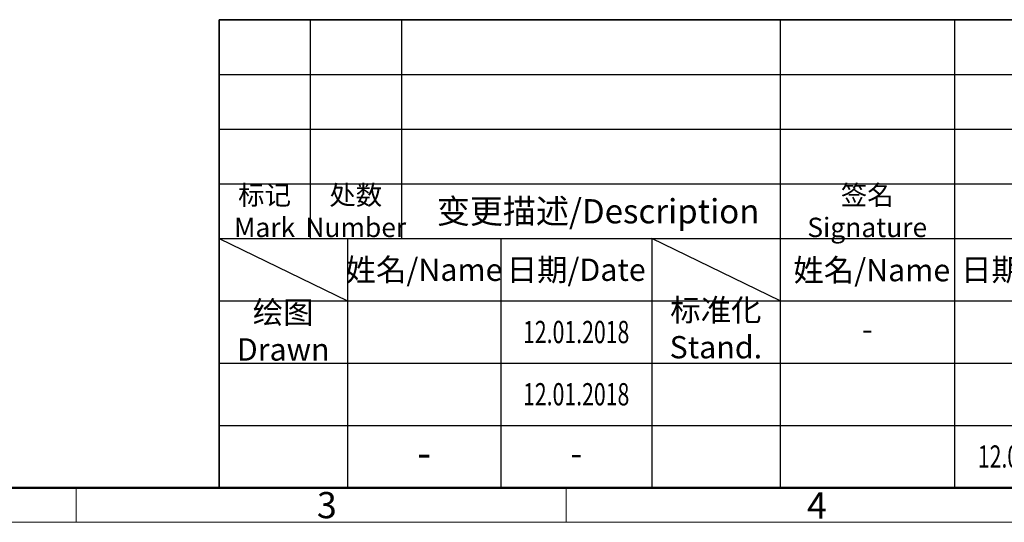
# Model space of a CAD drawing. Units: millimetres. Extents: x 11 to 914, y 29 to 285.
# Drawn here: x 812 to 862, y 180 to 206 of the extents above; entities that cross this region are included whole.
import ezdxf

# ---------------------------------------------------------------- set-up
doc = ezdxf.new("R2010")
doc.units = ezdxf.units.MM
doc.header["$MEASUREMENT"] = 0
doc.layers.add('图框', color=7, linetype='Continuous', lineweight=20)
doc.styles.add('Romans字体', font='romans.shx', dxfattribs={"width": 0.75})
doc.styles.get("Standard").update_dxf_attribs({"font": '仿宋_GB2312.ttf', "width": 0.75})

# ---------------------------------------------------------------- blocks, each defined once
blk = doc.blocks.new('A4图框-NEW')
at = {"layer": '图框', "lineweight": 35}
for q in [(1126.929, 531.329), (946.929, 484.035)]:
    blk.add_line((946.929, 531.329), q, dxfattribs=at)
at = {"layer": '图框', "lineweight": -3}
for p, q in [((956.147, 531.329), (956.147, 509.205)), ((965.365, 531.329), (965.365, 509.205)), ((1003.653, 531.329), (1003.653, 484.035)), ((1021.302, 531.329), (1021.302, 484.035)), ((946.929, 525.798), (1036.654, 525.798)), ((946.929, 520.267), (1036.654, 520.267)), ((946.929, 514.736), (1036.654, 514.736)), ((946.929, 509.205), (1036.654, 509.205)), ((946.929, 509.205), (959.909, 502.913)), ((959.909, 509.205), (959.909, 484.035)), ((975.41, 509.205), (975.41, 484.035)), ((990.673, 509.205), (990.673, 484.035)), ((1003.653, 502.913), (990.673, 509.205)), ((946.929, 502.913), (1036.654, 502.913)), ((946.929, 496.62), (1036.654, 496.62)), ((946.929, 490.327), (1036.654, 490.327))]:
    blk.add_line(p, q, dxfattribs=at)
at = {"layer": '图框', "lineweight": 50}
blk.add_line((836.855, 484.035), (1126.929, 484.035), dxfattribs=at)
at = {"layer": '图框', "color": 6}
for p, q in [((932.483, 484.035), (932.483, 480.535)), ((982.018, 484.035), (982.018, 480.535))]:
    blk.add_line(p, q, dxfattribs=at)
at = {"layer": '图框', "color": 1, "lineweight": 18}
blk.add_line((833.413, 480.535), (1130.412, 480.535), dxfattribs=at)
at = {"layer": '图框', "attachment_point": 5}
for s, insert, char_height, width in [('{\\fSimSun|b0|i0|c134|p2;标记\\P\\Fromans|c134;Mark}', (951.538, 511.971), 1.959, 9.21824), ('{\\fSimSun|b0|i0|c134|p2;处数\\P\\Fromans|c134;Number }', (960.756, 511.971), 1.959, 9.21824), ('{\\fSimSun|b0|i0|c134|p2;签名\\P\\Fromans|c134;Signature} ', (1012.466, 511.971), 1.959, 17.62643), ('  变更描述{\\Fromans|c134;/Description}', (984.509, 511.971), 2.44875, 38.2879), ('姓名{\\Fromans|c134;/Name\\Ftxt|c134; }', (967.659, 506.059), 2.25285, 15.50176), ('日期{\\Fromans|c134;/Date}', (983.042, 506.059), 2.25285, 15.26238), ('姓名{\\Fromans|c134;/Name}', (1012.931, 506.019), 2.25285, 16.93492), ('日期{\\Fromans|c134;/Date}', (1028.978, 506.059), 2.25285, 15.35233), ('{\\fSimSun|b0|i0|c134|p2;绘图\\P\\Fromans|c134;Drawn\\Ftxt|c134; }', (953.419, 499.878), 2.25285, 12.98011)]:
    blk.add_mtext(s, dxfattribs=dict(at, insert=insert, char_height=char_height, width=width))
at = {"layer": '图框', "insert": (997.163, 499.817), "char_height": 2.2528, "width": 12.98011, "attachment_point": 5, "style": 'Romans字体'}
blk.add_mtext('标准化\\PStand.', dxfattribs=at)
at = {"layer": '图框', "color": 3, "attachment_point": 5, "style": 'Romans字体'}
for s, insert, char_height, width in [('{\\W0.7;12.01.2018}', (983.042, 499.766), 2.2528, 15.50176), ('-', (1012.477, 499.766), 2.253, 15.50176), ('{\\W0.7;12.01.2018}', (983.042, 493.474), 2.2528, 15.50176), ('{\\W0.7;12.01.2018}', (1029.023, 487.181), 2.2528, 15.50176), ('-', (967.659, 487.181), 2.986, 15.50176), ('-', (983.042, 487.181), 2.488, 15.26238)]:
    blk.add_mtext(s, dxfattribs=dict(at, insert=insert, char_height=char_height, width=width))
at = {"layer": '图框', "color": 6, "char_height": 2.652, "width": 2.55791, "attachment_point": 1, "style": 'Romans字体'}
for s, insert in [('3', (956.83, 483.599)), ('4', (1006.383, 483.569))]:
    blk.add_mtext(s, dxfattribs=dict(at, insert=insert))

msp = doc.modelspace()

# ---------------------------------------------------------------- block references
at = {"layer": '图框', "color": 3, "xscale": 0.5, "yscale": 0.5, "zscale": 0.5}
msp.add_blockref('A4图框-NEW', (348.396, -60.014), dxfattribs=at)

doc.saveas('drawing.dxf')
